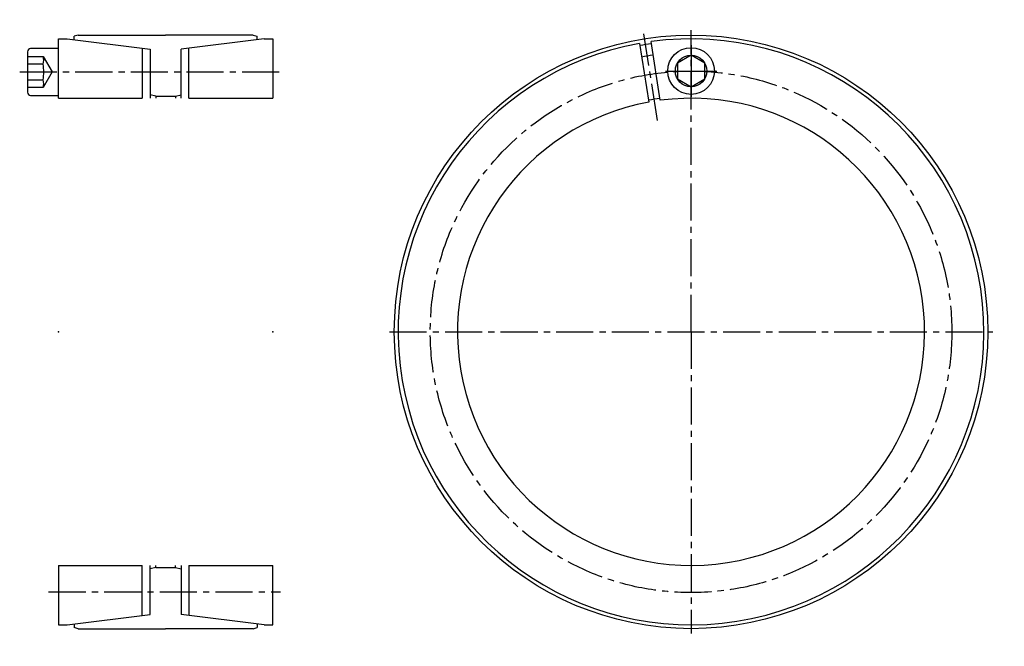
# Model space of a CAD drawing. Extents: x 280 to 786, y 238 to 560.
import ezdxf

# ---------------------------------------------------------------- set-up
doc = ezdxf.new("R2010")
doc.units = 0
doc.header["$MEASUREMENT"] = 0
doc.linetypes.add('CONTINOUS', pattern=[0])
doc.linetypes.add('MITTE2', pattern=[28.575, 19.05, -3.175, 3.175, -3.175])
doc.layers.get('0').update_dxf_attribs({"linetype": 'CONTINUOUS'})
doc.layers.add('MITTEL', color=7, linetype='MITTE2')
doc.layers.add('VOLL', color=7, linetype='CONTINUOUS')
doc.styles.get("Standard").update_dxf_attribs({"font": 'txt.shx', "height": 5})

# ---------------------------------------------------------------- blocks, each defined once
blk = doc.blocks.new('STV12_45_25_19_7_2001')
at = {"color": 7}
for p, q in [((0, 13.2), (0, -13.2)), ((-13.2, 0), (13.2, 0))]:
    blk.add_line(p, q, dxfattribs=at)
at = {"color": 7, "linetype": 'CONTINOUS'}
for p, q in [((0, 8.08), (-7, 4.04)), ((7, 4.04), (0, 8.08)), ((-7, 4.04), (-7, -4.04)), ((7, -4.04), (7, 4.04)), ((-7, -4.04), (0, -8.08)), ((0, -8.08), (7, -4.04))]:
    blk.add_line(p, q, dxfattribs=at)
for radius in [12, 8.08]:
    blk.add_circle((0, 0), radius, dxfattribs=at)
at = {"color": 7, "linetype": 'CONTINOUS', "flags": 1}
for tag in ['Größe', 'Bezeichnung', 'Norm']:
    blk.add_attdef(tag, (0, 0), '', height=1, dxfattribs=at)
blk = doc.blocks.new('2')
at = {"layer": 'MITTEL'}
for p, q in [((-17.2, 108.61), (-24.25, 153.09)), ((0, 0), (0, 155)), ((-155, 0), (155, 0)), ((0, 0), (0, -155))]:
    blk.add_line(p, q, dxfattribs=at)
blk.add_circle((0, 0), 134, dxfattribs=at)
at = {"layer": 'VOLL'}
for p, q in [((-26.5, 148.15), (-21.73, 118.02)), ((-15.8, 118.95), (-20.58, 149.09))]:
    blk.add_line(p, q, dxfattribs=at)
blk.add_circle((0, 0), 152.5, dxfattribs=at)
for radius, start, end in [(150.5, 100.1422, 97.8578), (149.44, 97.8497, 100.1503), (143.44, 97.8016, 100.1984), (120, 100.4325, 97.5675), (121, 97.5793, 100.4207)]:
    blk.add_arc((0, 0), radius, start, end, dxfattribs=at)
blk.add_blockref('STV12_45_25_19_7_2001', (0, 134), dxfattribs=at)
blk = doc.blocks.new('A$C60331E00')
for p, q in [((-320.66, 150.5), (-278, 145.26)), ((-219.34, 150.5), (-262, 145.26)), ((-320.66, -150.5), (-278, -145.26)), ((-219.34, -150.5), (-262, -145.26))]:
    blk.add_line(p, q)
at = {"color": 7, "linetype": 'CONTINOUS'}
for p, q in [((-341, 143.9), (-341, 123.1)), ((-325, 145.5), (-339.4, 145.5)), ((-339.4, 121.5), (-325, 121.5))]:
    blk.add_line(p, q, dxfattribs=at)
at = {"color": 7}
for p, q in [((-341, 141.5), (-333, 141.5)), ((-333, 137.5), (-341, 137.5)), ((-333, 141.5), (-328.38, 133.5)), ((-328.38, 133.5), (-333, 125.5)), ((-341, 129.5), (-333, 129.5)), ((-333, 125.5), (-341, 125.5))]:
    blk.add_line(p, q, dxfattribs=at)
at = {"color": 7, "linetype": 'CONTINOUS'}
for centre, start, end in [((-339.4, 143.9), 90, 180), ((-339.4, 123.1), 180, 270)]:
    blk.add_arc(centre, 1.6, start, end, dxfattribs=at)
at = {"color": 7}
for centre, radius, start, end in [((-337.8, 139.5), 5.2, 337.3801, 22.6199), ((-352.8, 133.5), 20.2, 348.5788, 11.4212), ((-337.8, 127.5), 5.2, 337.3801, 22.6199)]:
    blk.add_arc(centre, radius, start, end, dxfattribs=at)
at = {"layer": 'MITTEL'}
for p, q in [((-345, 133.5), (-211, 133.5)), ((-330.14, -133.5), (-211, -133.5))]:
    blk.add_line(p, q, dxfattribs=at)
for p in [(-325, 0), (-215, 0)]:
    blk.add_point(p, dxfattribs=at)
at = {"layer": 'VOLL'}
for p, q in [((-315, 152.5), (-317, 151.96)), ((-317, 150.05), (-317, 151.96)), ((-315, 152.5), (-270, 152.5)), ((-225, 152.5), (-270, 152.5)), ((-225, 152.5), (-223, 151.96)), ((-223, 150.05), (-223, 151.96)), ((-325, 120), (-325, 150.5)), ((-325, 150.5), (-320.66, 150.5)), ((-219.34, 150.5), (-215, 150.5)), ((-215, 150.5), (-215, 120)), ((-282, 145.75), (-282, 120)), ((-278, 145.26), (-278, 120)), ((-262, 120), (-262, 145.26)), ((-258, 120), (-258, 145.75)), ((-275, 121), (-278, 121.8)), ((-265, 121), (-262, 121.8)), ((-325, 120), (-282, 120)), ((-275, 121), (-265, 121)), ((-275, 121), (-275, 120)), ((-265, 121), (-265, 120)), ((-258, 120), (-215, 120)), ((-325, -120), (-325, -150.5)), ((-325, -120), (-282, -120)), ((-282, -145.75), (-282, -120)), ((-278, -145.26), (-278, -120)), ((-275, -121), (-278, -121.8)), ((-275, -121), (-275, -120)), ((-275, -121), (-265, -121)), ((-265, -121), (-265, -120)), ((-265, -121), (-262, -121.8)), ((-262, -120), (-262, -145.26)), ((-258, -120), (-215, -120)), ((-258, -120), (-258, -145.75)), ((-215, -150.5), (-215, -120)), ((-325, -150.5), (-320.66, -150.5)), ((-317, -150.05), (-317, -151.96)), ((-223, -150.05), (-223, -151.96)), ((-219.34, -150.5), (-215, -150.5)), ((-315, -152.5), (-317, -151.96)), ((-315, -152.5), (-270, -152.5)), ((-225, -152.5), (-270, -152.5)), ((-225, -152.5), (-223, -151.96))]:
    blk.add_line(p, q, dxfattribs=at)

msp = doc.modelspace()

# ---------------------------------------------------------------- block references
for name in ['2', 'A$C60331E00']:
    msp.add_blockref(name, (625, 400))

doc.saveas('drawing.dxf')
